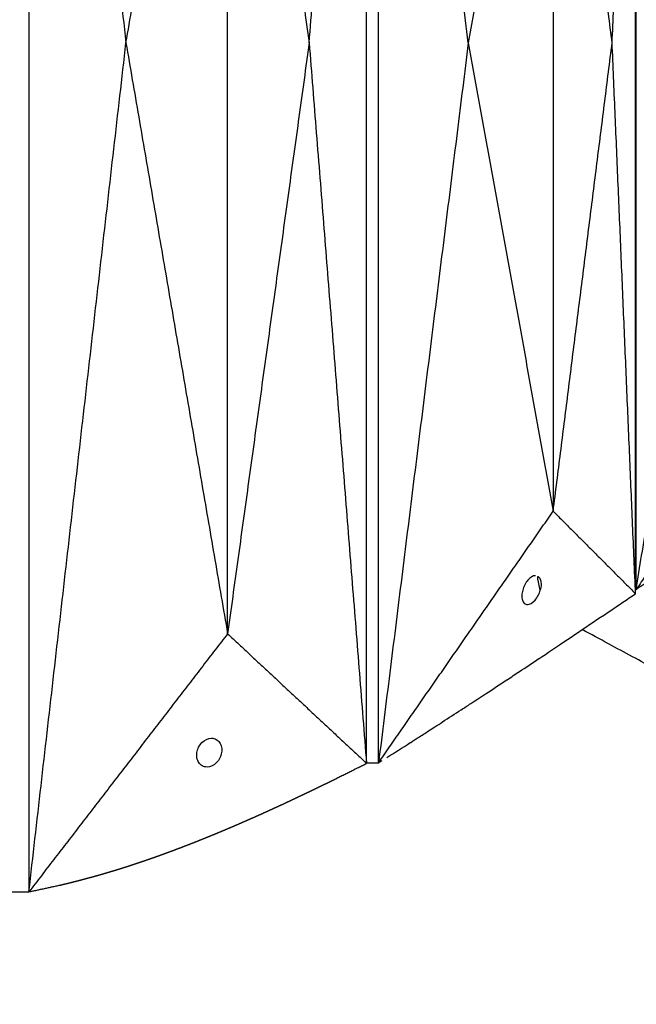
# Model space of a CAD drawing. Units: millimetres. Extents: x -605615398 to 17, y -1703671404 to 113.
# Drawn here: x -605611898 to -605611855, y -1703669532 to -1703669463 of the extents above; entities that cross this region are included whole.
import ezdxf

# ---------------------------------------------------------------- set-up
doc = ezdxf.new("R2010")
doc.units = ezdxf.units.MM
doc.layers.get('0').update_dxf_attribs({"lineweight": 9, "true_color": 0x1c1c1c})
doc.layers.get('Defpoints').update_dxf_attribs({"color": 3, "lineweight": 0})
doc.styles.add('2F обычный', font='Montserrat-Light.ttf', dxfattribs={"width": 0.8})
doc.dimstyles.new('stroitelniy3', dxfattribs={"dimtxt": 80, "dimasz": 30, "dimexe": 5, "dimexo": 10, "dimgap": 20, "dimtad": 1, "dimtoh": 1, "dimdec": 0, "dimrnd": 5, "dimtxsty": '2F обычный', "dimblk": 'ARCHTICK', "dimcen": 0.09, "dimdle": 2, "dimadec": 0, "dimazin": 2, "dimtfac": 1, "dimtdec": 0, "dimtmove": 1, "dimatfit": 3, "dimfxl": 10, "dimtfill": 1, "dimtolj": 1, "dimtzin": 0, "dimarcsym": 1})

# ---------------------------------------------------------------- blocks, each defined once
blk = doc.blocks.new('_ArchTick')
at = {"color": 0, "linetype": 'ByBlock', "const_width": 0.15}
blk.add_lwpolyline([(-0.5, -0.5), (0.5, 0.5)], dxfattribs=at)
blk = doc.blocks.new('*D334')
at = {"color": 0, "lineweight": -2, "transparency": 16777216}
for p, q in [((-605611512.485, -1703669474.4), (-605611512.485, -1703669868.13)), ((-605612311.682, -1703669475.386), (-605612311.682, -1703669868.13)), ((-605612313.682, -1703669863.13), (-605611510.485, -1703669863.13))]:
    blk.add_line(p, q, dxfattribs=at)
at = {"layer": 'Defpoints', "color": 0, "lineweight": 30, "transparency": 16777216}
for p in [(-605611512.485, -1703669464.4), (-605612311.682, -1703669465.386), (-605611512.485, -1703669863.13)]:
    blk.add_point(p, dxfattribs=at)
at = {"color": 0, "lineweight": -2, "transparency": 16777216, "xscale": 25, "yscale": 25, "zscale": 25, "rotation": 180}
blk.add_blockref('_ArchTick', (-605612311.682, -1703669863.13), dxfattribs=at)
at = {"color": 0, "lineweight": -2, "transparency": 16777216, "xscale": 25, "yscale": 25, "zscale": 25}
blk.add_blockref('_ArchTick', (-605611512.485, -1703669863.13), dxfattribs=at)
at = {"color": 0, "transparency": 16777216, "insert": (-605611912.084, -1703669817.773), "char_height": 50, "attachment_point": 5, "style": '2F обычный', "bg_fill": 3, "box_fill_scale": 1.1, "bg_fill_color": 256, "bg_fill_true_color": 13158600, "bg_fill_transparency": 0}
blk.add_mtext('\\A1;800', dxfattribs=at)
blk = doc.blocks.new('*D336')
at = {"color": 0, "lineweight": -2, "transparency": 16777216}
for p, q in [((-605611322.566, -1703669676.925), (-605611322.566, -1703668872.876)), ((-605611902.083, -1703668874.876), (-605611317.566, -1703668874.876)), ((-605611664.375, -1703669674.925), (-605611317.566, -1703669674.925))]:
    blk.add_line(p, q, dxfattribs=at)
at = {"layer": 'Defpoints', "color": 0, "lineweight": 30, "transparency": 16777216}
for p in [(-605611912.083, -1703668874.876), (-605611322.566, -1703668874.876), (-605611674.375, -1703669674.925)]:
    blk.add_point(p, dxfattribs=at)
at = {"color": 0, "lineweight": -2, "transparency": 16777216, "xscale": 25, "yscale": 25, "zscale": 25}
for p, rotation in [((-605611322.566, -1703668874.876), 90), ((-605611322.566, -1703669674.925), 270)]:
    blk.add_blockref('_ArchTick', p, dxfattribs=dict(at, rotation=rotation))
at = {"color": 0, "transparency": 16777216, "insert": (-605611367.924, -1703669274.9), "char_height": 50, "attachment_point": 5, "rotation": 90, "style": '2F обычный', "bg_fill": 3, "box_fill_scale": 1.1, "bg_fill_color": 256, "bg_fill_true_color": 13158600, "bg_fill_transparency": 0}
blk.add_mtext('\\A1;800', dxfattribs=at)

msp = doc.modelspace()

# ---------------------------------------------------------------- linework, layer by layer
for points, knots in [([(-605611862.594, -1703668935.172), (-605611862.608, -1703668936.709), (-605611862.621, -1703668938.251), (-605611862.542, -1703668942.869), (-605611862.331, -1703668945.918), (-605611861.162, -1703668955.927), (-605611859.592, -1703668962.768), (-605611852.851, -1703668984.435), (-605611845.623, -1703668998.851), (-605611834.861, -1703669019.955), (-605611831.416, -1703669026.656), (-605611826.043, -1703669037.901), (-605611823.991, -1703669042.421), (-605611820.881, -1703669049.954), (-605611819.727, -1703669052.948), (-605611817.594, -1703669058.973), (-605611816.61, -1703669062.003), (-605611813.888, -1703669071.147), (-605611812.376, -1703669077.31), (-605611808.578, -1703669095.967), (-605611807.027, -1703669108.627), (-605611803.81, -1703669148.32), (-605611803.913, -1703669175.771), (-605611801.506, -1703669208.422), (-605611801.003, -1703669214.004), (-605611799.867, -1703669223.997), (-605611799.281, -1703669228.418), (-605611797.962, -1703669236.848), (-605611797.241, -1703669240.86), (-605611795.629, -1703669248.845), (-605611794.741, -1703669252.82), (-605611791.875, -1703669264.7), (-605611789.698, -1703669272.562), (-605611782.743, -1703669296.054), (-605611777.542, -1703669311.591), (-605611771.107, -1703669332.704), (-605611769.49, -1703669338.198), (-605611764.929, -1703669354.742), (-605611762.276, -1703669365.855), (-605611759.4, -1703669382.716), (-605611758.627, -1703669388.344), (-605611756.958, -1703669405.513), (-605611756.768, -1703669417.225), (-605611756.985, -1703669440.776), (-605611757.393, -1703669452.614), (-605611757.567, -1703669481.183), (-605611756.981, -1703669497.816), (-605611753.274, -1703669516.619), (-605611752.637, -1703669519.422), (-605611750.456, -1703669527.759), (-605611748.64, -1703669533.226), (-605611745.223, -1703669541.314), (-605611743.95, -1703669544.02), (-605611739.895, -1703669551.776), (-605611736.832, -1703669556.72), (-605611733.177, -1703669563.852), (-605611732.184, -1703669565.969), (-605611730.666, -1703669569.828), (-605611730.087, -1703669571.558), (-605611729.314, -1703669574.561), (-605611729.059, -1703669575.822), (-605611728.671, -1703669578.38), (-605611728.536, -1703669579.676), (-605611728.268, -1703669583.605), (-605611728.273, -1703669586.277), (-605611728.426, -1703669591.064), (-605611728.541, -1703669593.167), (-605611728.656, -1703669595.274)], [0, 0, 0, 0, 4.602549, 4.602549, 13.807648, 13.807648, 35.111195, 35.111195, 82.347344, 82.347344, 104.338188, 104.338188, 119.007972, 119.007972, 128.60127, 128.60127, 138.194568, 138.194568, 157.381164, 157.381164, 195.754356, 195.754356, 276.540454, 276.540454, 293.259534, 293.259534, 306.610008, 306.610008, 318.836048, 318.836048, 331.062089, 331.062089, 355.51417, 355.51417, 404.418331, 404.418331, 421.570271, 421.570271, 455.874151, 455.874151, 472.884176, 472.884176, 507.324385, 507.324385, 541.764594, 541.764594, 591.101714, 591.101714, 599.815823, 599.815823, 617.244042, 617.244042, 626.151073, 626.151073, 643.089814, 643.089814, 650.174707, 650.174707, 655.822078, 655.822078, 659.829625, 659.829625, 663.837173, 663.837173, 671.852268, 671.852268, 678.043851, 678.043851, 678.043851, 678.043851]), ([(-605611861.394, -1703668935.183), (-605611861.407, -1703668936.642), (-605611861.42, -1703668938.097), (-605611861.357, -1703668942.429), (-605611861.173, -1703668945.287), (-605611860.552, -1703668950.961), (-605611860.115, -1703668953.774), (-605611858.467, -1703668962.155), (-605611856.922, -1703668967.662), (-605611849.933, -1703668988.046), (-605611842.379, -1703669002.565), (-605611832.455, -1703669022.032), (-605611829.989, -1703669026.902), (-605611825.794, -1703669035.612), (-605611824.024, -1703669039.44), (-605611820.908, -1703669046.668), (-605611819.538, -1703669050.063), (-605611817.021, -1703669056.902), (-605611815.873, -1703669060.345), (-605611813.774, -1703669067.273), (-605611812.823, -1703669070.758), (-605611810.236, -1703669081.268), (-605611808.863, -1703669088.35), (-605611805.549, -1703669109.762), (-605611804.409, -1703669124.261), (-605611802.267, -1703669165.721), (-605611802.194, -1703669192.871), (-605611798.423, -1703669226.085), (-605611797.472, -1703669232.752), (-605611795.063, -1703669245.978), (-605611793.613, -1703669252.542), (-605611790.364, -1703669265.602), (-605611788.566, -1703669272.098), (-605611782.86, -1703669291.532), (-605611778.643, -1703669304.415), (-605611769.376, -1703669333.923), (-605611764.425, -1703669350.581), (-605611759.608, -1703669374.019), (-605611758.493, -1703669380.503), (-605611757.221, -1703669390.431), (-605611756.862, -1703669393.828), (-605611756.302, -1703669400.655), (-605611756.098, -1703669404.084), (-605611755.664, -1703669414.408), (-605611755.613, -1703669421.337), (-605611755.784, -1703669442.173), (-605611756.329, -1703669456.125), (-605611756.236, -1703669477.959), (-605611755.994, -1703669485.968), (-605611755.005, -1703669497.819), (-605611754.57, -1703669501.751), (-605611752.871, -1703669513.435), (-605611751.214, -1703669521.078), (-605611747.408, -1703669532.927), (-605611745.737, -1703669537.263), (-605611743.01, -1703669543.149), (-605611742.209, -1703669544.766), (-605611740.52, -1703669547.981), (-605611739.632, -1703669549.581), (-605611736.843, -1703669554.523), (-605611734.895, -1703669557.863), (-605611732.283, -1703669562.968), (-605611731.464, -1703669564.685), (-605611730.043, -1703669568.063), (-605611729.43, -1703669569.721), (-605611728.547, -1703669572.655), (-605611728.229, -1703669573.918), (-605611727.727, -1703669576.475), (-605611727.541, -1703669577.767), (-605611727.136, -1703669581.674), (-605611727.072, -1703669584.319), (-605611727.152, -1703669589.758), (-605611727.305, -1703669592.553), (-605611727.458, -1703669595.34)], [0, 0, 0, 0, 4.371416, 4.371416, 13.114247, 13.114247, 21.857078, 21.857078, 39.342741, 39.342741, 87.228829, 87.228829, 103.165677, 103.165677, 115.559795, 115.559795, 126.407606, 126.407606, 137.255416, 137.255416, 148.103226, 148.103226, 169.798847, 169.798847, 213.190088, 213.190088, 293.21035, 293.21035, 313.465524, 313.465524, 333.720699, 333.720699, 353.975874, 353.975874, 394.486224, 394.486224, 446.402428, 446.402428, 466.053532, 466.053532, 476.193809, 476.193809, 486.334086, 486.334086, 506.61464, 506.61464, 547.175749, 547.175749, 570.988116, 570.988116, 582.943892, 582.943892, 606.855445, 606.855445, 621.001015, 621.001015, 626.417287, 626.417287, 631.833559, 631.833559, 643.162176, 643.162176, 648.824999, 648.824999, 654.143474, 654.143474, 658.071292, 658.071292, 661.999109, 661.999109, 669.854744, 669.854744, 678.043851, 678.043851, 678.043851, 678.043851])]:
    msp.add_open_spline(points, degree=3, knots=knots)
at = {"lineweight": -3}
for points, degree in [([(-605611897.355, -1703669405.983), (-605611893.989, -1703669435.438), (-605611890.623, -1703669464.892)], 2), ([(-605611897.355, -1703669405.983), (-605611897.355, -1703669435.438), (-605611897.355, -1703669464.892)], 2), ([(-605611877.918, -1703669464.892), (-605611875.926, -1703669439.895), (-605611873.935, -1703669414.898)], 2), ([(-605611873.935, -1703669464.892), (-605611873.935, -1703669439.895), (-605611873.935, -1703669414.898)], 2), ([(-605611873.102, -1703669514.841), (-605611873.102, -1703669481.542), (-605611873.102, -1703669448.243), (-605611873.102, -1703669414.944)], 3), ([(-605611866.878, -1703669464.892), (-605611869.99, -1703669439.918), (-605611873.101, -1703669414.944)], 2), ([(-605611890.623, -1703669464.892), (-605611887.098, -1703669444.392), (-605611883.574, -1703669423.892)], 2), ([(-605611883.574, -1703669423.892), (-605611880.746, -1703669444.392), (-605611877.918, -1703669464.892)], 2), ([(-605611883.574, -1703669464.892), (-605611883.574, -1703669451.225), (-605611883.574, -1703669437.559), (-605611883.574, -1703669423.892)], 3), ([(-605611856.901, -1703669464.892), (-605611856.089, -1703669445.781), (-605611855.276, -1703669426.67)], 2), ([(-605611855.276, -1703669503.115), (-605611855.276, -1703669464.892), (-605611855.276, -1703669426.67)], 2), ([(-605611855.239, -1703669502.826), (-605611855.239, -1703669477.536), (-605611855.239, -1703669452.247), (-605611855.239, -1703669426.957)], 3), ([(-605611849.077, -1703669464.891), (-605611852.158, -1703669445.924), (-605611855.239, -1703669426.957)], 2), ([(-605611860.989, -1703669432.392), (-605611863.934, -1703669448.642), (-605611866.878, -1703669464.892)], 2), ([(-605611860.989, -1703669432.392), (-605611860.989, -1703669454.059), (-605611860.989, -1703669475.726), (-605611860.989, -1703669497.392)], 3), ([(-605611856.901, -1703669464.892), (-605611858.945, -1703669448.642), (-605611860.989, -1703669432.392)], 2), ([(-605611897.355, -1703669464.892), (-605611897.355, -1703669494.347), (-605611897.355, -1703669523.801)], 2), ([(-605611897.355, -1703669523.801), (-605611893.989, -1703669494.347), (-605611890.623, -1703669464.892)], 2), ([(-605611890.623, -1703669464.892), (-605611887.098, -1703669485.392), (-605611883.574, -1703669505.892)], 2), ([(-605611877.918, -1703669464.892), (-605611880.746, -1703669485.392), (-605611883.574, -1703669505.892)], 2), ([(-605611883.574, -1703669505.892), (-605611883.574, -1703669492.225), (-605611883.574, -1703669478.559), (-605611883.574, -1703669464.892)], 3), ([(-605611877.918, -1703669464.892), (-605611875.926, -1703669489.889), (-605611873.935, -1703669514.887)], 2), ([(-605611873.935, -1703669514.887), (-605611873.935, -1703669489.889), (-605611873.935, -1703669464.892)], 2), ([(-605611866.878, -1703669464.892), (-605611869.99, -1703669489.867), (-605611873.101, -1703669514.841)], 2), ([(-605611866.878, -1703669464.892), (-605611863.934, -1703669481.142), (-605611860.989, -1703669497.392)], 2), ([(-605611860.989, -1703669497.392), (-605611858.945, -1703669481.142), (-605611856.901, -1703669464.892)], 2), ([(-605611855.276, -1703669503.115), (-605611856.089, -1703669484.004), (-605611856.901, -1703669464.892)], 2), ([(-605611855.239, -1703669502.826), (-605611852.158, -1703669483.859), (-605611849.077, -1703669464.891)], 2), ([(-605611843.676, -1703669485.891), (-605611849.457, -1703669494.359), (-605611855.239, -1703669502.826)], 2), ([(-605611855.276, -1703669489.947), (-605611855.264, -1703669489.939), (-605611855.251, -1703669489.931), (-605611855.239, -1703669489.922)], 3), ([(-605611855.239, -1703669495.055), (-605611855.257, -1703669495.067), (-605611855.276, -1703669495.079)], 2), ([(-605611873.101, -1703669514.841), (-605611867.045, -1703669506.117), (-605611860.989, -1703669497.392)], 2), ([(-605611860.989, -1703669497.392), (-605611858.132, -1703669500.254), (-605611855.276, -1703669503.115)], 2), ([(-605611855.276, -1703669497.951), (-605611855.257, -1703669497.938), (-605611855.239, -1703669497.925)], 2), ([(-605611855.239, -1703669497.776), (-605611855.251, -1703669497.784), (-605611855.264, -1703669497.793), (-605611855.276, -1703669497.801)], 3), ([(-605611855.239, -1703669497.923), (-605611855.251, -1703669497.932), (-605611855.264, -1703669497.94), (-605611855.276, -1703669497.949)], 3), ([(-605611855.239, -1703669502.03), (-605611855.266, -1703669502.049), (-605611855.293, -1703669502.068), (-605611855.32, -1703669502.086)], 3), ([(-605611855.276, -1703669501.949), (-605611855.264, -1703669501.94), (-605611855.251, -1703669501.932), (-605611855.239, -1703669501.923)], 3), ([(-605611855.239, -1703669501.932), (-605611855.257, -1703669501.945), (-605611855.276, -1703669501.957)], 2), ([(-605611855.276, -1703669502.816), (-605611855.25, -1703669502.816), (-605611855.224, -1703669502.816)], 2), ([(-605611856.16, -1703669503.709), (-605611855.865, -1703669503.511), (-605611855.571, -1703669503.313), (-605611855.276, -1703669503.115)], 3), ([(-605611883.574, -1703669505.892), (-605611890.465, -1703669514.847), (-605611897.355, -1703669523.801)], 2), ([(-605611883.574, -1703669505.892), (-605611878.754, -1703669510.389), (-605611873.935, -1703669514.887)], 2), ([(-605611876.208, -1703669516.021), (-605611875.071, -1703669515.454), (-605611873.935, -1703669514.887)], 2), ([(-605611873.935, -1703669514.843), (-605611873.657, -1703669514.843), (-605611873.379, -1703669514.842), (-605611873.102, -1703669514.842)], 3), ([(-605611873.102, -1703669514.842), (-605611872.909, -1703669514.721), (-605611872.716, -1703669514.599), (-605611872.524, -1703669514.478)], 3), ([(-605611873.102, -1703669514.841), (-605611873.102, -1703669514.841), (-605611873.102, -1703669514.841)], 2), ([(-605611897.355, -1703669523.801), (-605611896.274, -1703669523.568), (-605611895.194, -1703669523.335)], 2), ([(-605611898.634, -1703669523.801), (-605611897.995, -1703669523.801), (-605611897.355, -1703669523.801)], 2)]:
    msp.add_open_spline(points, degree=degree, dxfattribs=at)
msp.add_rational_spline([(-605611855.239, -1703669487.142), (-605611855.258, -1703669487.142), (-605611855.276, -1703669487.142)], [0.942127083368, 0.942143517484, 0.94215995465], degree=2, dxfattribs=at)
for points, degree, knots in [([(-605611852.8, -1703669501.229), (-605611852.8, -1703669501.229), (-605611852.8, -1703669501.229), (-605611854.012, -1703669502.022), (-605611855.224, -1703669502.816), (-605611855.232, -1703669502.821), (-605611855.239, -1703669502.826)], 2, [0.8888889, 0.8888889, 0.8888889, 0.8888889, 0.8888889, 0.9993468, 0.9993468, 1, 1, 1]), ([(-605611862.221, -1703669501.863), (-605611862.384, -1703669501.863), (-605611862.573, -1703669501.971), (-605611862.911, -1703669502.363), (-605611863.037, -1703669502.615), (-605611863.105, -1703669502.863), (-605611863.142, -1703669502.994), (-605611863.161, -1703669503.122), (-605611863.168, -1703669503.359), (-605611863.155, -1703669503.467), (-605611863.097, -1703669503.652), (-605611863.052, -1703669503.728), (-605611862.932, -1703669503.834), (-605611862.858, -1703669503.863), (-605611862.773, -1703669503.863)], 3, [1.72133, 1.72133, 1.72133, 1.72133, 2.558265, 2.558265, 3.381781, 3.381781, 3.381781, 3.811071, 3.811071, 4.240259, 4.240259, 4.671274, 4.671274, 5.103111, 5.103111, 5.103111, 5.103111]), ([(-605611861.888, -1703669502.863), (-605611861.852, -1703669502.732), (-605611861.832, -1703669502.604), (-605611861.826, -1703669502.367), (-605611861.839, -1703669502.259), (-605611861.897, -1703669502.074), (-605611861.942, -1703669501.998), (-605611862.062, -1703669501.892), (-605611862.136, -1703669501.863), (-605611862.221, -1703669501.863)], 3, [0, 0, 0, 0, 0.42929, 0.42929, 0.858478, 0.858478, 1.289493, 1.289493, 1.72133, 1.72133, 1.72133, 1.72133]), ([(-605611862.773, -1703669503.863), (-605611862.61, -1703669503.863), (-605611862.421, -1703669503.755), (-605611862.083, -1703669503.363), (-605611861.957, -1703669503.111), (-605611861.888, -1703669502.863)], 3, [5.103111, 5.103111, 5.103111, 5.103111, 5.940046, 5.940046, 6.763561, 6.763561, 6.763561, 6.763561]), ([(-605611872.524, -1703669514.478), (-605611871.983, -1703669514.135), (-605611871.442, -1703669513.792), (-605611870.901, -1703669513.449), (-605611870.892, -1703669513.443), (-605611870.883, -1703669513.438), (-605611870.874, -1703669513.432), (-605611870.873, -1703669513.432), (-605611870.873, -1703669513.431), (-605611870.872, -1703669513.431), (-605611870.7, -1703669513.321), (-605611870.528, -1703669513.21), (-605611870.356, -1703669513.1), (-605611870.114, -1703669512.944), (-605611869.872, -1703669512.788), (-605611869.629, -1703669512.632), (-605611869.488, -1703669512.542), (-605611869.346, -1703669512.451), (-605611869.205, -1703669512.36), (-605611869.204, -1703669512.359), (-605611869.202, -1703669512.358), (-605611869.201, -1703669512.358), (-605611869.02, -1703669512.24), (-605611868.839, -1703669512.123), (-605611868.659, -1703669512.005), (-605611868.227, -1703669511.725), (-605611867.796, -1703669511.445), (-605611867.364, -1703669511.165), (-605611867.143, -1703669511.021), (-605611866.922, -1703669510.878), (-605611866.701, -1703669510.734), (-605611866.699, -1703669510.732), (-605611866.696, -1703669510.731), (-605611866.693, -1703669510.729), (-605611866.342, -1703669510.498), (-605611865.99, -1703669510.267), (-605611865.638, -1703669510.036), (-605611865.158, -1703669509.721), (-605611864.679, -1703669509.406), (-605611864.199, -1703669509.092), (-605611864.195, -1703669509.089), (-605611864.191, -1703669509.086), (-605611864.187, -1703669509.084), (-605611863.903, -1703669508.895), (-605611863.619, -1703669508.707), (-605611863.335, -1703669508.519), (-605611862.881, -1703669508.218), (-605611862.428, -1703669507.918), (-605611861.974, -1703669507.617), (-605611861.969, -1703669507.614), (-605611861.964, -1703669507.61), (-605611861.959, -1703669507.607), (-605611861.392, -1703669507.226), (-605611860.826, -1703669506.845), (-605611860.26, -1703669506.465), (-605611858.893, -1703669505.546), (-605611857.526, -1703669504.627), (-605611856.16, -1703669503.709)], 3, [0.864714, 0.864714, 0.864714, 0.864714, 3.295189, 3.295189, 3.295189, 3.335771, 3.335771, 3.335771, 3.337965, 3.337965, 3.337965, 4.110493, 4.110493, 4.110493, 5.199773, 5.199773, 5.199773, 5.835205, 5.835205, 5.835205, 5.840517, 5.840517, 5.840517, 6.653149, 6.653149, 6.653149, 8.591333, 8.591333, 8.591333, 9.583906, 9.583906, 9.583906, 9.595931, 9.595931, 9.595931, 11.176621, 11.176621, 11.176621, 13.331541, 13.331541, 13.331541, 13.35009, 13.35009, 13.35009, 14.625613, 14.625613, 14.625613, 16.66353, 16.66353, 16.66353, 16.687139, 16.687139, 16.687139, 19.231763, 19.231763, 19.231763, 25.373678, 25.373678, 25.373678, 25.373678]), ([(-605611801.599, -1703669524.882), (-605611802.894, -1703669524.87), (-605611804.195, -1703669524.826), (-605611806.829, -1703669524.674), (-605611808.149, -1703669524.566), (-605611812.127, -1703669524.148), (-605611814.812, -1703669523.74), (-605611818.797, -1703669522.935), (-605611820.132, -1703669522.63), (-605611822.125, -1703669522.125), (-605611822.784, -1703669521.95), (-605611824.095, -1703669521.585), (-605611824.746, -1703669521.395), (-605611827.991, -1703669520.404), (-605611830.504, -1703669519.488), (-605611835.465, -1703669517.474), (-605611837.876, -1703669516.393), (-605611840.831, -1703669515.004), (-605611841.417, -1703669514.725), (-605611842.582, -1703669514.165), (-605611843.16, -1703669513.884), (-605611844.894, -1703669513.033), (-605611846.044, -1703669512.455), (-605611848.304, -1703669511.296), (-605611849.414, -1703669510.716), (-605611851.631, -1703669509.548), (-605611852.737, -1703669508.96), (-605611854.946, -1703669507.781), (-605611856.047, -1703669507.189), (-605611857.757, -1703669506.264), (-605611858.367, -1703669505.933), (-605611858.976, -1703669505.601)], 3, [0, 0, 0, 0, 3.859815, 3.859815, 7.718738, 7.718738, 15.403609, 15.403609, 19.349422, 19.349422, 21.322065, 21.322065, 23.292389, 23.292389, 31.19603, 31.19603, 39.162394, 39.162394, 41.149546, 41.149546, 43.137617, 43.137617, 47.132707, 47.132707, 51.031057, 51.031057, 54.948139, 54.948139, 58.867997, 58.867997, 61.047268, 61.047268, 61.047268, 61.047268]), ([(-605611885.001, -1703669515.142), (-605611885.119, -1703669515.142), (-605611885.229, -1703669515.114), (-605611885.424, -1703669515.008), (-605611885.506, -1703669514.932), (-605611885.632, -1703669514.745), (-605611885.675, -1703669514.636), (-605611885.721, -1703669514.398), (-605611885.723, -1703669514.271), (-605611885.703, -1703669514.142), (-605611885.664, -1703669513.89), (-605611885.543, -1703669513.639), (-605611885.165, -1703669513.253), (-605611884.926, -1703669513.142), (-605611884.692, -1703669513.142)], 3, [0, 0, 0, 0, 0.417363, 0.417363, 0.833997, 0.833997, 1.248506, 1.248506, 1.662978, 1.662978, 1.662978, 2.483247, 2.483247, 3.314086, 3.314086, 3.314086, 3.314086]), ([(-605611884.692, -1703669513.142), (-605611884.575, -1703669513.142), (-605611884.464, -1703669513.171), (-605611884.27, -1703669513.276), (-605611884.188, -1703669513.353), (-605611884.062, -1703669513.539), (-605611884.018, -1703669513.649), (-605611883.972, -1703669513.886), (-605611883.971, -1703669514.013), (-605611883.991, -1703669514.142), (-605611884.029, -1703669514.394), (-605611884.15, -1703669514.645), (-605611884.529, -1703669515.031), (-605611884.768, -1703669515.142), (-605611885.001, -1703669515.142)], 3, [3.314086, 3.314086, 3.314086, 3.314086, 3.731449, 3.731449, 4.148083, 4.148083, 4.562592, 4.562592, 4.977064, 4.977064, 4.977064, 5.797333, 5.797333, 6.628172, 6.628172, 6.628172, 6.628172]), ([(-605611889.874, -1703669521.822), (-605611889.804, -1703669521.798), (-605611889.734, -1703669521.775), (-605611889.589, -1703669521.726), (-605611889.444, -1703669521.677), (-605611889.378, -1703669521.654), (-605611889.312, -1703669521.632), (-605611889.1, -1703669521.559), (-605611888.889, -1703669521.486), (-605611888.678, -1703669521.411), (-605611888.466, -1703669521.337), (-605611888.256, -1703669521.261), (-605611888.046, -1703669521.185), (-605611887.886, -1703669521.127), (-605611887.726, -1703669521.068), (-605611887.676, -1703669521.05), (-605611887.625, -1703669521.031), (-605611887.415, -1703669520.953), (-605611887.205, -1703669520.875), (-605611886.995, -1703669520.795), (-605611886.785, -1703669520.716), (-605611886.576, -1703669520.635), (-605611886.366, -1703669520.554), (-605611886.156, -1703669520.472), (-605611885.946, -1703669520.391), (-605611885.738, -1703669520.308), (-605611885.529, -1703669520.225), (-605611885.528, -1703669520.225), (-605611885.527, -1703669520.224), (-605611885.318, -1703669520.14), (-605611885.108, -1703669520.056), (-605611884.899, -1703669519.97), (-605611884.689, -1703669519.885), (-605611884.481, -1703669519.799), (-605611884.272, -1703669519.713), (-605611884.063, -1703669519.625), (-605611883.854, -1703669519.538), (-605611883.646, -1703669519.45), (-605611883.437, -1703669519.362), (-605611883.432, -1703669519.359), (-605611883.426, -1703669519.357), (-605611883.224, -1703669519.27), (-605611883.021, -1703669519.184), (-605611882.813, -1703669519.094), (-605611882.606, -1703669519.004), (-605611882.362, -1703669518.897), (-605611882.119, -1703669518.79), (-605611881.876, -1703669518.683), (-605611881.633, -1703669518.575), (-605611881.39, -1703669518.466), (-605611881.148, -1703669518.358), (-605611881.093, -1703669518.333), (-605611881.038, -1703669518.308), (-605611880.851, -1703669518.223), (-605611880.665, -1703669518.139), (-605611880.423, -1703669518.028), (-605611880.182, -1703669517.918), (-605611879.941, -1703669517.806), (-605611879.701, -1703669517.695), (-605611879.458, -1703669517.582), (-605611879.216, -1703669517.469), (-605611878.974, -1703669517.355), (-605611878.732, -1703669517.241), (-605611878.491, -1703669517.126), (-605611878.25, -1703669517.012), (-605611878.01, -1703669516.896), (-605611877.769, -1703669516.781), (-605611877.53, -1703669516.665), (-605611877.29, -1703669516.55), (-605611877.051, -1703669516.433), (-605611876.811, -1703669516.317), (-605611876.522, -1703669516.175), (-605611876.232, -1703669516.033), (-605611876.22, -1703669516.027), (-605611876.208, -1703669516.021)], 2, [3.523961, 3.523961, 3.523961, 3.571429, 3.571429, 3.669429, 3.669429, 3.714286, 3.714286, 3.857143, 3.857143, 4, 4, 4.142857, 4.142857, 4.251552, 4.251552, 4.285714, 4.285714, 4.428571, 4.428571, 4.571429, 4.571429, 4.714286, 4.714286, 4.857143, 4.857143, 4.999252, 4.999252, 5, 5, 5.142857, 5.142857, 5.285714, 5.285714, 5.428571, 5.428571, 5.571429, 5.571429, 5.714286, 5.714286, 5.718274, 5.718274, 5.857143, 5.857143, 6, 6, 6.166667, 6.166667, 6.333333, 6.333333, 6.5, 6.5, 6.538055, 6.538055, 6.666667, 6.666667, 6.833333, 6.833333, 7, 7, 7.166667, 7.166667, 7.333333, 7.333333, 7.5, 7.5, 7.666667, 7.666667, 7.833333, 7.833333, 8, 8, 8.5, 8.5, 9, 9, 9]), ([(-605611891.74, -1703669522.412), (-605611891.58, -1703669522.364), (-605611891.421, -1703669522.316), (-605611891.21, -1703669522.251), (-605611890.999, -1703669522.186), (-605611890.876, -1703669522.147), (-605611890.753, -1703669522.108), (-605611890.665, -1703669522.08), (-605611890.578, -1703669522.052), (-605611890.367, -1703669521.984), (-605611890.156, -1703669521.915), (-605611890.015, -1703669521.868), (-605611889.874, -1703669521.822)], 2, [2.8930332, 2.8930332, 2.8930332, 3, 3, 3.1428571, 3.1428571, 3.226262, 3.226262, 3.2857143, 3.2857143, 3.4285714, 3.4285714, 3.5239608, 3.5239608, 3.5239608]), ([(-605611893.142, -1703669522.813), (-605611893.131, -1703669522.811), (-605611893.12, -1703669522.808), (-605611892.909, -1703669522.749), (-605611892.697, -1703669522.69), (-605611892.601, -1703669522.663), (-605611892.504, -1703669522.635), (-605611892.388, -1703669522.602), (-605611892.272, -1703669522.569), (-605611892.06, -1703669522.507), (-605611891.847, -1703669522.444), (-605611891.793, -1703669522.428), (-605611891.74, -1703669522.412)], 2, [2.4213734, 2.4213734, 2.4213734, 2.4285714, 2.4285714, 2.5714286, 2.5714286, 2.6361917, 2.6361917, 2.7142857, 2.7142857, 2.8571429, 2.8571429, 2.8930332, 2.8930332, 2.8930332]), ([(-605611895.194, -1703669523.335), (-605611895.004, -1703669523.29), (-605611894.815, -1703669523.244), (-605611894.6, -1703669523.192), (-605611894.386, -1703669523.139), (-605611894.176, -1703669523.086), (-605611893.965, -1703669523.032), (-605611893.754, -1703669522.977), (-605611893.543, -1703669522.922), (-605611893.525, -1703669522.917), (-605611893.507, -1703669522.912), (-605611893.324, -1703669522.863), (-605611893.142, -1703669522.813)], 2, [1, 1, 1, 1.5, 1.5, 2, 2, 2.142857, 2.142857, 2.285714, 2.285714, 2.297982, 2.297982, 2.421373, 2.421373, 2.421373])]:
    msp.add_open_spline(points, degree=degree, knots=knots, dxfattribs=at)

# ---------------------------------------------------------------- next in the draw order: dimensions: what is measured, and where the dimension line sits
at = {"color": 252}
dim = msp.add_linear_dim(base=(-605611512.485, -1703669863.13), p1=(-605612311.682, -1703669465.386), p2=(-605611512.485, -1703669464.4), dimstyle='stroitelniy3', override={"dimtxt": 50, "dimasz": 25}, dxfattribs=at)
dim.commit()
dim.dimension.update_dxf_attribs({"geometry": '*D334', "text_midpoint": (-605611912.084, -1703669817.773)})

# ---------------------------------------------------------------- next in the draw order: dimensions: what is measured, and where the dimension line sits
dim = msp.add_linear_dim(base=(-605611322.566, -1703668874.876), p1=(-605611674.375, -1703669674.925), p2=(-605611912.083, -1703668874.876), angle=90, dimstyle='stroitelniy3', override={"dimtxt": 50, "dimasz": 25}, dxfattribs=at)
dim.commit()
dim.dimension.update_dxf_attribs({"geometry": '*D336', "text_midpoint": (-605611367.924, -1703669274.9)})

doc.saveas('drawing.dxf')
